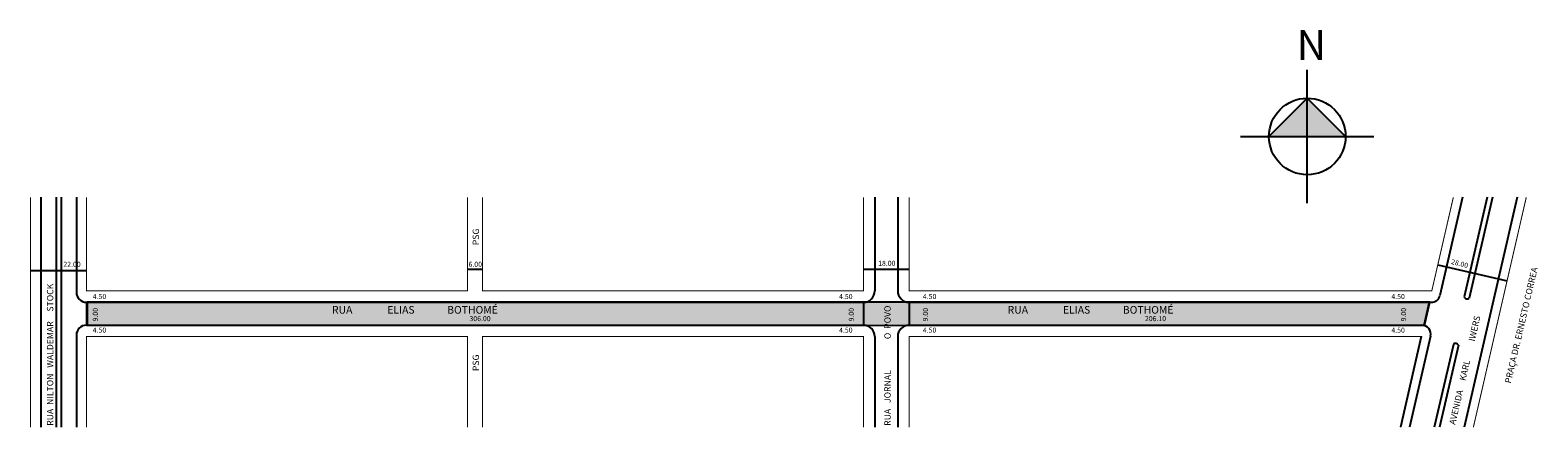
# Model space of a CAD drawing. Extents: x -25 to 568, y -48 to 108.
import ezdxf

# ---------------------------------------------------------------- set-up
doc = ezdxf.new("R2010")
doc.units = 0
doc.header["$MEASUREMENT"] = 0
doc.layers.get('0').update_dxf_attribs({"linetype": 'CONTINUOUS'})

msp = doc.modelspace()

# ---------------------------------------------------------------- hatches: boundary and pattern name
h = msp.add_hatch(color=7)
h.paths.add_polyline_path([(477.66, 66.46), (477.66, 81.53), (462.58, 66.46)])
h.paths.add_polyline_path([(492.73, 66.46), (477.66, 81.53), (477.66, 66.46)])
msp.add_hatch(color=51).paths.add_polyline_path([(-2.89, 1.17), (-2.89, -7.83), (303.11, -7.83), (523.82, -7.92), (525.92, 1.17)])

# ---------------------------------------------------------------- linework, layer by layer
at = {"color": 18, "true_color": 0x020202}
for p, q in [((477.66, 40.21), (477.66, 92.7)), ((451.41, 66.46), (503.9, 66.46))]:
    msp.add_line(p, q, dxfattribs=at)
for p, q in [((-21.14, 42.53), (-21.14, -48.06)), ((-15.14, 42.53), (-15.14, -48.06)), ((-13.14, 42.53), (-13.14, -48.06)), ((-7.14, 42.53), (-7.14, 5.17)), ((307.36, 42.53), (307.36, 5.67)), ((316.36, 42.53), (316.36, 5.67)), ((538.78, 42.53), (529.89, 3.89)), ((560.33, 42.53), (539.48, -48.06)), ((548.53, 42.53), (539.5, 3.32)), ((550.58, 42.53), (541.43, 2.77)), ((-25.14, 13.74), (-3.14, 13.74)), ((146.86, 14.16), (152.86, 14.16)), ((302.86, 14.16), (320.86, 14.16)), ((529.06, 15.89), (556.34, 9.61)), ((-3.14, 1.17), (302.86, 1.17)), ((-3.14, 1.17), (-3.14, -7.83)), ((302.86, 1.17), (302.86, -7.83)), ((320.86, 1.17), (526.47, 1.17)), ((320.86, 1.17), (320.86, -7.83)), ((525.67, 1.17), (523.58, -7.92)), ((-7.14, -11.83), (-7.14, -48.06)), ((-3.14, -7.83), (302.86, -7.83)), ((320.86, -7.83), (522.79, -7.83)), ((307.36, -12.33), (307.36, -48.06)), ((316.36, -12.33), (316.36, -48.06)), ((522.56, -12.33), (514.33, -48.06)), ((522.56, -12.33), (514.33, -48.06)), ((526.2, -12.11), (517.93, -48.06)), ((526.2, -12.11), (517.93, -48.06)), ((526.2, -12.11), (517.93, -48.06)), ((526.2, -12.11), (526.15, -12.33)), ((535.2, -15.39), (527.67, -48.06)), ((537.16, -15.76), (529.73, -48.06))]:
    msp.add_line(p, q)
msp.add_lwpolyline([(492.73, 66.46), (477.66, 81.53), (462.58, 66.46)], dxfattribs=at)
at = {"const_width": 0.4}
for points in [[(-25.14, 42.53), (-25.14, -48.06)], [(-3.14, 42.53), (-3.14, 5.67), (146.86, 5.67), (146.86, 42.53)], [(152.86, 42.53), (152.86, 5.67), (302.86, 5.67), (302.86, 42.53)], [(320.86, 42.53), (320.86, 5.67), (526.7, 5.67), (535.19, 42.53)], [(563.92, 42.53), (543.07, -48.06)], [(146.86, -48.06), (146.86, -12.33), (-3.14, -12.33), (-3.14, -48.06)], [(302.86, -48.06), (302.86, -12.33), (152.86, -12.33), (152.86, -48.06)], [(514.33, -48.06), (522.56, -12.33), (320.86, -12.33), (320.86, -48.06)]]:
    msp.add_lwpolyline(points, dxfattribs=at)
msp.add_lwpolyline([(-2.89, 1.17), (-2.89, -7.83), (303.11, -7.83), (523.82, -7.92), (525.92, 1.17), (-2.89, 1.17), (-2.89, -7.83)])
msp.add_circle((477.66, 66.46), 15.08)
for centre, radius, start, end in [((-3.14, 5.17), 4, 180, 270), ((302.86, 5.67), 4.5, 270, 360), ((320.86, 5.67), 4.5, 180, 270), ((526.47, 4.67), 3.5, 270, 347.03549), ((540.64, 3.65), 1.18, 196.06229, 311.9241), ((-3.14, -11.83), 4, 90, 180), ((302.86, -12.33), 4.5, 360, 90), ((320.86, -12.33), 4.5, 90, 180), ((522.79, -11.33), 3.5, 347.03549, 90), ((522.79, -11.33), 3.5, 347.03549, 347.03551), ((536.06, -16.19), 1.18, 21.41032, 137.15502)]:
    msp.add_arc(centre, radius, start, end)

# ---------------------------------------------------------------- texts
for s, height, rotation, p in [('PSG', 2.5, 90, (151.43, 23.65)), ('28.00', 2, 345.66456, (534.13, 16.3)), ('PRAÇA DR. ERNESTO CORREA', 2.5, 76.84731, (557.83, -30.94)), ('RUA  NILTON   WALDEMAR     STOCK', 2.5, 90, (-16.23, -47.47)), ('9.00', 2, 90, (1.33, -6.36)), ('9.00', 2, 90, (299.06, -6.36)), ('RUA   JORNAL                O  POVO', 2.5, 90, (313.6, -47.47)), ('9.00', 2, 90, (328.27, -6.36)), ('9.00', 2, 90, (516.58, -6.36)), ('AVENIDA     KARL          IWERS', 2.5, 76.84731, (535.92, -47.21)), ('PSG', 2.5, 90, (151.43, -25.93))]:
    msp.add_text(s, height=height, rotation=rotation).set_placement(p)
for s, height, p in [('22.00', 2, (-12.26, 15.14)), ('6.00', 2, (147.33, 15.14)), ('18.00', 2, (308.64, 15.52)), ('4.50', 2, (-0.67, 2.45)), ('RUA               ELIAS              BOTHOMÉ', 3, (93.54, -3.3)), ('4.50', 2, (293.27, 2.45)), ('4.50', 2, (326.26, 2.45)), ('RUA               ELIAS              BOTHOMÉ', 3, (359.65, -3.3)), ('4.50', 2, (510.79, 2.45)), ('306.00', 2, (147.69, -6.25)), ('206.10', 2, (413.73, -6.25)), ('4.50', 2, (-0.67, -10.79)), ('4.50', 2, (293.27, -10.79)), ('4.50', 2, (326.26, -10.79)), ('4.50', 2, (510.79, -10.79))]:
    msp.add_text(s, height=height).set_placement(p)
at = {"color": 18, "true_color": 0x020202, "insert": (473.47, 108.32), "char_height": 11.7747, "width": 20.9211, "attachment_point": 1}
msp.add_mtext('{\\fArial|b1|i0|c0|p0;N}', dxfattribs=at)

doc.saveas('drawing.dxf')
